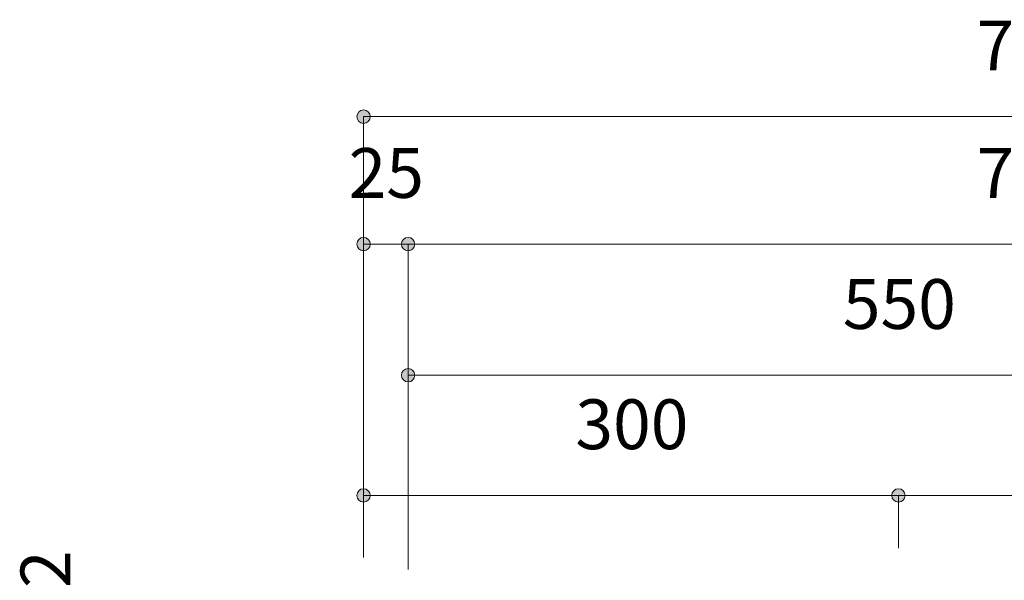
# Model space of a CAD drawing. Units: millimetres. Extents: x 41176 to 49832, y -2106 to 15971.
# Drawn here: x 47350 to 47902, y 5969 to 6284 of the extents above; entities that cross this region are included whole.
import ezdxf

# ---------------------------------------------------------------- set-up
doc = ezdxf.new("R2010")
doc.units = ezdxf.units.MM
doc.header["$LTSCALE"] = 15
doc.layers.add('一般', color=7, linetype='Continuous', lineweight=5)
doc.layers.add('寸法', color=7, linetype='Continuous', lineweight=5)
doc.styles.add('YuGothic Medium', font='txt', dxfattribs={"bigfont": 'YuGothic Medium'})

# ---------------------------------------------------------------- blocks, each defined once
blk = doc.blocks.new('グループ-1929')
at = {"layer": '寸法', "insert": (950.063, 299.595), "char_height": 1.8617, "attachment_point": 1, "line_spacing_factor": 1.198577, "style": 'YuGothic Medium'}
blk.add_mtext('25', dxfattribs=at)
blk = doc.blocks.new('グループ-1930')
at = {"layer": '寸法', "linetype": 'Continuous', "lineweight": 0}
for points in [[(950.875, 296.003), (950.874, 295.978), (950.87, 295.954), (950.864, 295.93), (950.856, 295.907), (950.845, 295.884), (950.833, 295.863), (950.818, 295.844), (950.802, 295.825), (950.783, 295.809), (950.764, 295.794), (950.742, 295.782), (950.72, 295.771), (950.697, 295.763), (950.673, 295.757), (950.649, 295.753), (950.624, 295.752), (950.6, 295.753), (950.576, 295.757), (950.552, 295.763), (950.529, 295.771), (950.506, 295.782), (950.485, 295.794), (950.466, 295.809), (950.447, 295.825), (950.431, 295.844), (950.416, 295.863), (950.404, 295.884), (950.393, 295.907), (950.385, 295.93), (950.379, 295.954), (950.375, 295.978), (950.374, 296.003), (950.375, 296.027), (950.379, 296.051), (950.385, 296.075), (950.393, 296.098), (950.404, 296.121), (950.416, 296.142), (950.431, 296.161), (950.447, 296.18), (950.466, 296.196), (950.485, 296.211), (950.506, 296.223), (950.529, 296.234), (950.552, 296.242), (950.576, 296.248), (950.6, 296.252), (950.624, 296.253), (950.649, 296.252), (950.673, 296.248), (950.697, 296.242), (950.72, 296.234), (950.742, 296.223), (950.764, 296.211), (950.783, 296.196), (950.802, 296.18), (950.818, 296.161), (950.833, 296.142), (950.845, 296.121), (950.856, 296.098), (950.864, 296.075), (950.87, 296.051), (950.874, 296.027)], [(952.542, 296.003), (952.54, 295.978), (952.537, 295.954), (952.531, 295.93), (952.522, 295.907), (952.512, 295.884), (952.499, 295.863), (952.485, 295.844), (952.468, 295.825), (952.45, 295.809), (952.43, 295.794), (952.409, 295.782), (952.387, 295.771), (952.364, 295.763), (952.34, 295.757), (952.316, 295.753), (952.291, 295.752), (952.267, 295.753), (952.242, 295.757), (952.218, 295.763), (952.195, 295.771), (952.173, 295.782), (952.152, 295.794), (952.132, 295.809), (952.114, 295.825), (952.098, 295.844), (952.083, 295.863), (952.07, 295.884), (952.06, 295.907), (952.052, 295.93), (952.046, 295.954), (952.042, 295.978), (952.041, 296.003), (952.042, 296.027), (952.046, 296.051), (952.052, 296.075), (952.06, 296.098), (952.07, 296.121), (952.083, 296.142), (952.098, 296.161), (952.114, 296.18), (952.132, 296.196), (952.152, 296.211), (952.173, 296.223), (952.195, 296.234), (952.218, 296.242), (952.242, 296.248), (952.267, 296.252), (952.291, 296.253), (952.316, 296.252), (952.34, 296.248), (952.364, 296.242), (952.387, 296.234), (952.409, 296.223), (952.43, 296.211), (952.45, 296.196), (952.468, 296.18), (952.485, 296.161), (952.499, 296.142), (952.512, 296.121), (952.522, 296.098), (952.531, 296.075), (952.537, 296.051), (952.54, 296.027)]]:
    blk.add_hatch(color=7, dxfattribs=at).paths.add_polyline_path(points)
at = {"layer": '寸法'}
for p, q in [((950.624, 285.702), (950.624, 296.003)), ((950.624, 296.003), (952.291, 296.003)), ((952.291, 285.702), (952.291, 296.003))]:
    blk.add_line(p, q, dxfattribs=at)
for centre in [(950.624, 296.003), (952.291, 296.003)]:
    blk.add_circle(centre, 0.25, dxfattribs=at)
at = {"layer": '寸法', "color": 7}
blk.add_blockref('グループ-1929', (0, 0), dxfattribs=at)
blk = doc.blocks.new('グループ-1931')
at = {"layer": '寸法', "insert": (973.544, 299.595), "char_height": 1.8617, "attachment_point": 1, "line_spacing_factor": 1.198577, "style": 'YuGothic Medium'}
blk.add_mtext('700', dxfattribs=at)
blk = doc.blocks.new('グループ-1932')
at = {"layer": '寸法', "linetype": 'Continuous', "lineweight": 0}
blk.add_hatch(color=7, dxfattribs=at).paths.add_polyline_path([(952.542, 296.003), (952.54, 295.978), (952.537, 295.954), (952.531, 295.93), (952.522, 295.907), (952.512, 295.884), (952.499, 295.863), (952.485, 295.844), (952.468, 295.825), (952.45, 295.809), (952.43, 295.794), (952.409, 295.782), (952.387, 295.771), (952.364, 295.763), (952.34, 295.757), (952.316, 295.753), (952.291, 295.752), (952.267, 295.753), (952.242, 295.757), (952.218, 295.763), (952.195, 295.771), (952.173, 295.782), (952.152, 295.794), (952.132, 295.809), (952.114, 295.825), (952.098, 295.844), (952.083, 295.863), (952.07, 295.884), (952.06, 295.907), (952.052, 295.93), (952.046, 295.954), (952.042, 295.978), (952.041, 296.003), (952.042, 296.027), (952.046, 296.051), (952.052, 296.075), (952.06, 296.098), (952.07, 296.121), (952.083, 296.142), (952.098, 296.161), (952.114, 296.18), (952.132, 296.196), (952.152, 296.211), (952.173, 296.223), (952.195, 296.234), (952.218, 296.242), (952.242, 296.248), (952.267, 296.252), (952.291, 296.253), (952.316, 296.252), (952.34, 296.248), (952.364, 296.242), (952.387, 296.234), (952.409, 296.223), (952.43, 296.211), (952.45, 296.196), (952.468, 296.18), (952.485, 296.161), (952.499, 296.142), (952.512, 296.121), (952.522, 296.098), (952.531, 296.075), (952.537, 296.051), (952.54, 296.027)])
at = {"layer": '寸法'}
for p, q in [((952.291, 285.702), (952.291, 296.003)), ((952.291, 296.003), (998.958, 296.003))]:
    blk.add_line(p, q, dxfattribs=at)
blk.add_circle((952.291, 296.003), 0.25, dxfattribs=at)
at = {"layer": '寸法', "color": 7}
blk.add_blockref('グループ-1931', (0, 0), dxfattribs=at)
blk = doc.blocks.new('グループ-1935')
at = {"layer": '寸法'}
for name in ['グループ-1930', 'グループ-1932']:
    blk.add_blockref(name, (0, 0), dxfattribs=at)
blk = doc.blocks.new('グループ-1936')
at = {"layer": '寸法', "insert": (973.544, 304.362), "char_height": 1.8617, "attachment_point": 1, "line_spacing_factor": 1.198577, "style": 'YuGothic Medium'}
blk.add_mtext('750', dxfattribs=at)
blk = doc.blocks.new('グループ-1937')
at = {"layer": '寸法', "linetype": 'Continuous', "lineweight": 0}
blk.add_hatch(color=7, dxfattribs=at).paths.add_polyline_path([(950.875, 300.769), (950.874, 300.745), (950.87, 300.72), (950.864, 300.697), (950.856, 300.673), (950.845, 300.651), (950.833, 300.63), (950.818, 300.61), (950.802, 300.592), (950.783, 300.576), (950.764, 300.561), (950.742, 300.548), (950.72, 300.538), (950.697, 300.53), (950.673, 300.524), (950.649, 300.52), (950.624, 300.519), (950.6, 300.52), (950.576, 300.524), (950.552, 300.53), (950.529, 300.538), (950.506, 300.548), (950.485, 300.561), (950.466, 300.576), (950.447, 300.592), (950.431, 300.61), (950.416, 300.63), (950.404, 300.651), (950.393, 300.673), (950.385, 300.697), (950.379, 300.72), (950.375, 300.745), (950.374, 300.769), (950.375, 300.794), (950.379, 300.818), (950.385, 300.842), (950.393, 300.865), (950.404, 300.887), (950.416, 300.908), (950.431, 300.928), (950.447, 300.946), (950.466, 300.963), (950.485, 300.977), (950.506, 300.99), (950.529, 301.001), (950.552, 301.009), (950.576, 301.015), (950.6, 301.018), (950.624, 301.02), (950.649, 301.018), (950.673, 301.015), (950.697, 301.009), (950.72, 301.001), (950.742, 300.99), (950.764, 300.977), (950.783, 300.963), (950.802, 300.946), (950.818, 300.928), (950.833, 300.908), (950.845, 300.887), (950.856, 300.865), (950.864, 300.842), (950.87, 300.818), (950.874, 300.794)])
at = {"layer": '寸法'}
for p in [(950.624, 285.622), (1000.624, 300.769)]:
    blk.add_line(p, (950.624, 300.769), dxfattribs=at)
blk.add_circle((950.624, 300.769), 0.25, dxfattribs=at)
at = {"layer": '寸法', "color": 7}
blk.add_blockref('グループ-1936', (0, 0), dxfattribs=at)
blk = doc.blocks.new('グループ-1938')
at = {"layer": '寸法', "insert": (968.544, 294.695), "char_height": 1.8617, "attachment_point": 1, "line_spacing_factor": 1.198577, "style": 'YuGothic Medium'}
blk.add_mtext('550', dxfattribs=at)
blk = doc.blocks.new('グループ-1939')
at = {"layer": '寸法', "linetype": 'Continuous', "lineweight": 0}
for points in [[(952.542, 291.103), (952.54, 291.078), (952.537, 291.054), (952.531, 291.03), (952.522, 291.007), (952.512, 290.984), (952.499, 290.963), (952.485, 290.944), (952.468, 290.925), (952.45, 290.909), (952.43, 290.894), (952.409, 290.882), (952.387, 290.871), (952.364, 290.863), (952.34, 290.857), (952.316, 290.853), (952.291, 290.852), (952.267, 290.853), (952.242, 290.857), (952.218, 290.863), (952.195, 290.871), (952.173, 290.882), (952.152, 290.894), (952.132, 290.909), (952.114, 290.925), (952.098, 290.944), (952.083, 290.963), (952.07, 290.984), (952.06, 291.007), (952.052, 291.03), (952.046, 291.054), (952.042, 291.078), (952.041, 291.103), (952.042, 291.127), (952.046, 291.151), (952.052, 291.175), (952.06, 291.198), (952.07, 291.221), (952.083, 291.242), (952.098, 291.261), (952.114, 291.28), (952.132, 291.296), (952.152, 291.311), (952.173, 291.323), (952.195, 291.334), (952.218, 291.342), (952.242, 291.348), (952.267, 291.352), (952.291, 291.353), (952.316, 291.352), (952.34, 291.348), (952.364, 291.342), (952.387, 291.334), (952.409, 291.323), (952.43, 291.311), (952.45, 291.296), (952.468, 291.28), (952.485, 291.261), (952.499, 291.242), (952.512, 291.221), (952.522, 291.198), (952.531, 291.175), (952.537, 291.151), (952.54, 291.127)], [(989.208, 291.103), (989.207, 291.078), (989.203, 291.054), (989.197, 291.03), (989.189, 291.007), (989.179, 290.984), (989.166, 290.963), (989.151, 290.944), (989.135, 290.925), (989.117, 290.909), (989.097, 290.894), (989.076, 290.882), (989.054, 290.871), (989.03, 290.863), (989.007, 290.857), (988.982, 290.853), (988.958, 290.852), (988.933, 290.853), (988.909, 290.857), (988.885, 290.863), (988.862, 290.871), (988.84, 290.882), (988.819, 290.894), (988.799, 290.909), (988.781, 290.925), (988.764, 290.944), (988.75, 290.963), (988.737, 290.984), (988.726, 291.007), (988.718, 291.03), (988.712, 291.054), (988.709, 291.078), (988.707, 291.103), (988.709, 291.127), (988.712, 291.151), (988.718, 291.175), (988.726, 291.198), (988.737, 291.221), (988.75, 291.242), (988.764, 291.261), (988.781, 291.28), (988.799, 291.296), (988.819, 291.311), (988.84, 291.323), (988.862, 291.334), (988.885, 291.342), (988.909, 291.348), (988.933, 291.352), (988.958, 291.353), (988.982, 291.352), (989.007, 291.348), (989.03, 291.342), (989.054, 291.334), (989.076, 291.323), (989.097, 291.311), (989.117, 291.296), (989.135, 291.28), (989.151, 291.261), (989.166, 291.242), (989.179, 291.221), (989.189, 291.198), (989.197, 291.175), (989.203, 291.151), (989.207, 291.127)]]:
    blk.add_hatch(color=7, dxfattribs=at).paths.add_polyline_path(points)
at = {"layer": '寸法'}
for p, q in [((952.291, 283.835), (952.291, 291.103)), ((952.291, 291.103), (988.958, 291.103)), ((988.958, 283.835), (988.958, 291.103))]:
    blk.add_line(p, q, dxfattribs=at)
for centre in [(952.291, 291.103), (988.958, 291.103)]:
    blk.add_circle(centre, 0.25, dxfattribs=at)
at = {"layer": '寸法', "color": 7}
blk.add_blockref('グループ-1938', (0, 0), dxfattribs=at)
blk = doc.blocks.new('グループ-1942')
at = {"layer": '寸法'}
blk.add_blockref('グループ-1939', (0, 0), dxfattribs=at)
blk = doc.blocks.new('グループ-1998')
at = {"layer": '寸法', "insert": (937.799, 281.027), "char_height": 1.8617, "attachment_point": 1, "rotation": 90, "line_spacing_factor": 1.198577, "style": 'YuGothic Medium'}
blk.add_mtext('1.2', dxfattribs=at)
blk = doc.blocks.new('グループ-1999')
at = {"layer": '寸法', "linetype": 'Continuous', "lineweight": 0}
for points in [[(941.642, 282.782), (941.641, 282.757), (941.637, 282.733), (941.631, 282.709), (941.623, 282.686), (941.613, 282.664), (941.6, 282.642), (941.585, 282.623), (941.569, 282.605), (941.551, 282.588), (941.531, 282.573), (941.51, 282.561), (941.488, 282.55), (941.465, 282.542), (941.441, 282.536), (941.416, 282.532), (941.392, 282.531), (941.367, 282.532), (941.343, 282.536), (941.319, 282.542), (941.296, 282.55), (941.274, 282.561), (941.253, 282.573), (941.233, 282.588), (941.215, 282.605), (941.198, 282.623), (941.184, 282.642), (941.171, 282.664), (941.161, 282.686), (941.152, 282.709), (941.146, 282.733), (941.143, 282.757), (941.141, 282.782), (941.143, 282.806), (941.146, 282.83), (941.152, 282.854), (941.161, 282.877), (941.171, 282.9), (941.184, 282.921), (941.198, 282.94), (941.215, 282.959), (941.233, 282.975), (941.253, 282.99), (941.274, 283.002), (941.296, 283.013), (941.319, 283.021), (941.343, 283.027), (941.367, 283.031), (941.392, 283.032), (941.416, 283.031), (941.441, 283.027), (941.465, 283.021), (941.488, 283.013), (941.51, 283.002), (941.531, 282.99), (941.551, 282.975), (941.569, 282.959), (941.585, 282.94), (941.6, 282.921), (941.613, 282.9), (941.623, 282.877), (941.631, 282.854), (941.637, 282.83), (941.641, 282.806)], [(941.642, 282.702), (941.641, 282.677), (941.637, 282.653), (941.631, 282.629), (941.623, 282.606), (941.613, 282.584), (941.6, 282.562), (941.585, 282.543), (941.569, 282.525), (941.551, 282.508), (941.531, 282.493), (941.51, 282.481), (941.488, 282.47), (941.465, 282.462), (941.441, 282.456), (941.416, 282.452), (941.392, 282.451), (941.367, 282.452), (941.343, 282.456), (941.319, 282.462), (941.296, 282.47), (941.274, 282.481), (941.253, 282.493), (941.233, 282.508), (941.215, 282.525), (941.198, 282.543), (941.184, 282.562), (941.171, 282.584), (941.161, 282.606), (941.152, 282.629), (941.146, 282.653), (941.143, 282.677), (941.141, 282.702), (941.143, 282.726), (941.146, 282.75), (941.152, 282.774), (941.161, 282.797), (941.171, 282.82), (941.184, 282.841), (941.198, 282.86), (941.215, 282.879), (941.233, 282.895), (941.253, 282.91), (941.274, 282.922), (941.296, 282.933), (941.319, 282.941), (941.343, 282.947), (941.367, 282.951), (941.392, 282.952), (941.416, 282.951), (941.441, 282.947), (941.465, 282.941), (941.488, 282.933), (941.51, 282.922), (941.531, 282.91), (941.551, 282.895), (941.569, 282.879), (941.585, 282.86), (941.6, 282.841), (941.613, 282.82), (941.623, 282.797), (941.631, 282.774), (941.637, 282.75), (941.641, 282.726)]]:
    blk.add_hatch(color=7, dxfattribs=at).paths.add_polyline_path(points)
at = {"layer": '寸法'}
for p, q in [((947.66, 282.782), (941.392, 282.782)), ((941.392, 282.782), (941.392, 282.702)), ((947.66, 282.702), (941.392, 282.702))]:
    blk.add_line(p, q, dxfattribs=at)
for centre in [(941.392, 282.782), (941.392, 282.702)]:
    blk.add_circle(centre, 0.25, dxfattribs=at)
at = {"layer": '寸法', "color": 7}
blk.add_blockref('グループ-1998', (0, 0), dxfattribs=at)
blk = doc.blocks.new('グループ-2000')
at = {"layer": '寸法', "insert": (937.799, 264.656), "char_height": 1.8617, "attachment_point": 1, "rotation": 90, "line_spacing_factor": 1.198577, "style": 'YuGothic Medium'}
blk.add_mtext('448.8', dxfattribs=at)
blk = doc.blocks.new('グループ-2001')
at = {"layer": '寸法', "linetype": 'Continuous', "lineweight": 0}
for points in [[(941.642, 282.702), (941.641, 282.677), (941.637, 282.653), (941.631, 282.629), (941.623, 282.606), (941.613, 282.584), (941.6, 282.562), (941.585, 282.543), (941.569, 282.525), (941.551, 282.508), (941.531, 282.493), (941.51, 282.481), (941.488, 282.47), (941.465, 282.462), (941.441, 282.456), (941.416, 282.452), (941.392, 282.451), (941.367, 282.452), (941.343, 282.456), (941.319, 282.462), (941.296, 282.47), (941.274, 282.481), (941.253, 282.493), (941.233, 282.508), (941.215, 282.525), (941.198, 282.543), (941.184, 282.562), (941.171, 282.584), (941.161, 282.606), (941.152, 282.629), (941.146, 282.653), (941.143, 282.677), (941.141, 282.702), (941.143, 282.726), (941.146, 282.75), (941.152, 282.774), (941.161, 282.797), (941.171, 282.82), (941.184, 282.841), (941.198, 282.86), (941.215, 282.879), (941.233, 282.895), (941.253, 282.91), (941.274, 282.922), (941.296, 282.933), (941.319, 282.941), (941.343, 282.947), (941.367, 282.951), (941.392, 282.952), (941.416, 282.951), (941.441, 282.947), (941.465, 282.941), (941.488, 282.933), (941.51, 282.922), (941.531, 282.91), (941.551, 282.895), (941.569, 282.879), (941.585, 282.86), (941.6, 282.841), (941.613, 282.82), (941.623, 282.797), (941.631, 282.774), (941.637, 282.75), (941.641, 282.726)], [(941.392, 253.032), (941.404, 253.032), (941.416, 253.031), (941.429, 253.029), (941.441, 253.027), (941.453, 253.024), (941.465, 253.021), (941.476, 253.017), (941.488, 253.013), (941.499, 253.008), (941.51, 253.002), (941.521, 252.996), (941.531, 252.99), (941.541, 252.983), (941.551, 252.975), (941.56, 252.967), (941.569, 252.959), (941.577, 252.95), (941.585, 252.94), (941.593, 252.931), (941.6, 252.921), (941.607, 252.91), (941.613, 252.9), (941.618, 252.889), (941.623, 252.877), (941.628, 252.866), (941.631, 252.854), (941.635, 252.842), (941.637, 252.83), (941.64, 252.818), (941.641, 252.806), (941.642, 252.794), (941.642, 252.782), (941.642, 252.769), (941.641, 252.757), (941.64, 252.745), (941.637, 252.733), (941.635, 252.721), (941.631, 252.709), (941.628, 252.697), (941.623, 252.686), (941.618, 252.675), (941.613, 252.664), (941.607, 252.653), (941.6, 252.642), (941.593, 252.632), (941.585, 252.623), (941.577, 252.613), (941.569, 252.605), (941.56, 252.596), (941.551, 252.588), (941.541, 252.58), (941.531, 252.573), (941.521, 252.567), (941.51, 252.561), (941.499, 252.555), (941.488, 252.55), (941.476, 252.546), (941.465, 252.542), (941.453, 252.539), (941.441, 252.536), (941.429, 252.534), (941.416, 252.532), (941.404, 252.531), (941.392, 252.531), (941.38, 252.531), (941.367, 252.532), (941.355, 252.534), (941.343, 252.536), (941.331, 252.539), (941.319, 252.542), (941.307, 252.546), (941.296, 252.55), (941.285, 252.555), (941.274, 252.561), (941.263, 252.567), (941.253, 252.573), (941.243, 252.58), (941.233, 252.588), (941.224, 252.596), (941.215, 252.605), (941.206, 252.613), (941.198, 252.623), (941.191, 252.632), (941.184, 252.642), (941.177, 252.653), (941.171, 252.664), (941.166, 252.675), (941.161, 252.686), (941.156, 252.697), (941.152, 252.709), (941.149, 252.721), (941.146, 252.733), (941.144, 252.745), (941.143, 252.757), (941.142, 252.769), (941.141, 252.782), (941.142, 252.794), (941.143, 252.806), (941.144, 252.818), (941.146, 252.83), (941.149, 252.842), (941.152, 252.854), (941.156, 252.866), (941.161, 252.877), (941.166, 252.889), (941.171, 252.9), (941.177, 252.91), (941.184, 252.921), (941.191, 252.931), (941.198, 252.94), (941.206, 252.95), (941.215, 252.959), (941.224, 252.967), (941.233, 252.975), (941.243, 252.983), (941.253, 252.99), (941.263, 252.996), (941.274, 253.002), (941.285, 253.008), (941.296, 253.013), (941.307, 253.017), (941.319, 253.021), (941.331, 253.024), (941.343, 253.027), (941.355, 253.029), (941.367, 253.031), (941.38, 253.032)]]:
    blk.add_hatch(color=7, dxfattribs=at).paths.add_polyline_path(points)
at = {"layer": '寸法'}
for p, q in [((947.66, 282.702), (941.392, 282.702)), ((941.392, 282.702), (941.392, 252.782)), ((943.093, 252.782), (941.392, 252.782))]:
    blk.add_line(p, q, dxfattribs=at)
at = {"layer": '寸法', "lineweight": 5, "flags": 128}
blk.add_lwpolyline([(941.392, 253.032), (941.404, 253.032), (941.416, 253.031), (941.429, 253.029), (941.441, 253.027), (941.453, 253.024), (941.465, 253.021), (941.476, 253.017), (941.488, 253.013), (941.499, 253.008), (941.51, 253.002), (941.521, 252.996), (941.531, 252.99), (941.541, 252.983), (941.551, 252.975), (941.56, 252.967), (941.569, 252.959), (941.577, 252.95), (941.585, 252.94), (941.593, 252.931), (941.6, 252.921), (941.607, 252.91), (941.613, 252.9), (941.618, 252.889), (941.623, 252.877), (941.628, 252.866), (941.631, 252.854), (941.635, 252.842), (941.637, 252.83), (941.64, 252.818), (941.641, 252.806), (941.642, 252.794), (941.642, 252.782), (941.642, 252.769), (941.641, 252.757), (941.64, 252.745), (941.637, 252.733), (941.635, 252.721), (941.631, 252.709), (941.628, 252.697), (941.623, 252.686), (941.618, 252.675), (941.613, 252.664), (941.607, 252.653), (941.6, 252.642), (941.593, 252.632), (941.585, 252.623), (941.577, 252.613), (941.569, 252.605), (941.56, 252.596), (941.551, 252.588), (941.541, 252.58), (941.531, 252.573), (941.521, 252.567), (941.51, 252.561), (941.499, 252.555), (941.488, 252.55), (941.476, 252.546), (941.465, 252.542), (941.453, 252.539), (941.441, 252.536), (941.429, 252.534), (941.416, 252.532), (941.404, 252.531), (941.392, 252.531), (941.38, 252.531), (941.367, 252.532), (941.355, 252.534), (941.343, 252.536), (941.331, 252.539), (941.319, 252.542), (941.307, 252.546), (941.296, 252.55), (941.285, 252.555), (941.274, 252.561), (941.263, 252.567), (941.253, 252.573), (941.243, 252.58), (941.233, 252.588), (941.224, 252.596), (941.215, 252.605), (941.206, 252.613), (941.198, 252.623), (941.191, 252.632), (941.184, 252.642), (941.177, 252.653), (941.171, 252.664), (941.166, 252.675), (941.161, 252.686), (941.156, 252.697), (941.152, 252.709), (941.149, 252.721), (941.146, 252.733), (941.144, 252.745), (941.143, 252.757), (941.142, 252.769), (941.141, 252.782), (941.142, 252.794), (941.143, 252.806), (941.144, 252.818), (941.146, 252.83), (941.149, 252.842), (941.152, 252.854), (941.156, 252.866), (941.161, 252.877), (941.166, 252.889), (941.171, 252.9), (941.177, 252.91), (941.184, 252.921), (941.191, 252.931), (941.198, 252.94), (941.206, 252.95), (941.215, 252.959), (941.224, 252.967), (941.233, 252.975), (941.243, 252.983), (941.253, 252.99), (941.263, 252.996), (941.274, 253.002), (941.285, 253.008), (941.296, 253.013), (941.307, 253.017), (941.319, 253.021), (941.331, 253.024), (941.343, 253.027), (941.355, 253.029), (941.367, 253.031), (941.38, 253.032), (941.392, 253.032)], close=True, dxfattribs=at)
at = {"layer": '寸法'}
blk.add_circle((941.392, 282.702), 0.25, dxfattribs=at)
at = {"layer": '寸法', "color": 7}
blk.add_blockref('グループ-2000', (0, 0), dxfattribs=at)
blk = doc.blocks.new('グループ-2002')
at = {"layer": '寸法'}
for name in ['グループ-1999', 'グループ-2001']:
    blk.add_blockref(name, (0, 0), dxfattribs=at)
blk = doc.blocks.new('グループ-2022')
at = {"layer": '寸法', "insert": (958.544, 290.199), "char_height": 1.8617, "attachment_point": 1, "line_spacing_factor": 1.198577, "style": 'YuGothic Medium'}
blk.add_mtext('300', dxfattribs=at)
blk = doc.blocks.new('グループ-2023')
at = {"layer": '寸法', "linetype": 'Continuous', "lineweight": 0}
for points in [[(950.875, 286.607), (950.874, 286.582), (950.87, 286.558), (950.864, 286.534), (950.856, 286.511), (950.845, 286.489), (950.833, 286.468), (950.818, 286.448), (950.801, 286.43), (950.783, 286.413), (950.763, 286.398), (950.742, 286.386), (950.72, 286.375), (950.697, 286.367), (950.673, 286.361), (950.649, 286.357), (950.624, 286.356), (950.6, 286.357), (950.576, 286.361), (950.552, 286.367), (950.529, 286.375), (950.506, 286.386), (950.485, 286.398), (950.466, 286.413), (950.447, 286.43), (950.431, 286.448), (950.416, 286.468), (950.404, 286.489), (950.393, 286.511), (950.385, 286.534), (950.379, 286.558), (950.375, 286.582), (950.374, 286.607), (950.375, 286.631), (950.379, 286.655), (950.385, 286.679), (950.393, 286.702), (950.404, 286.725), (950.416, 286.746), (950.431, 286.765), (950.447, 286.784), (950.466, 286.8), (950.485, 286.815), (950.506, 286.827), (950.529, 286.838), (950.552, 286.846), (950.576, 286.852), (950.6, 286.856), (950.624, 286.857), (950.649, 286.856), (950.673, 286.852), (950.697, 286.846), (950.72, 286.838), (950.742, 286.827), (950.763, 286.815), (950.783, 286.8), (950.801, 286.784), (950.818, 286.765), (950.833, 286.746), (950.845, 286.725), (950.856, 286.702), (950.864, 286.679), (950.87, 286.655), (950.874, 286.631)], [(970.875, 286.607), (970.874, 286.582), (970.87, 286.558), (970.864, 286.534), (970.856, 286.511), (970.845, 286.489), (970.833, 286.468), (970.818, 286.448), (970.801, 286.43), (970.783, 286.413), (970.763, 286.398), (970.742, 286.386), (970.72, 286.375), (970.697, 286.367), (970.673, 286.361), (970.649, 286.357), (970.624, 286.356), (970.6, 286.357), (970.576, 286.361), (970.552, 286.367), (970.529, 286.375), (970.506, 286.386), (970.485, 286.398), (970.466, 286.413), (970.447, 286.43), (970.431, 286.448), (970.416, 286.468), (970.404, 286.489), (970.393, 286.511), (970.385, 286.534), (970.379, 286.558), (970.375, 286.582), (970.374, 286.607), (970.375, 286.631), (970.379, 286.655), (970.385, 286.679), (970.393, 286.702), (970.404, 286.725), (970.416, 286.746), (970.431, 286.765), (970.447, 286.784), (970.466, 286.8), (970.485, 286.815), (970.506, 286.827), (970.529, 286.838), (970.552, 286.846), (970.576, 286.852), (970.6, 286.856), (970.624, 286.857), (970.649, 286.856), (970.673, 286.852), (970.697, 286.846), (970.72, 286.838), (970.742, 286.827), (970.763, 286.815), (970.783, 286.8), (970.801, 286.784), (970.818, 286.765), (970.833, 286.746), (970.845, 286.725), (970.856, 286.702), (970.864, 286.679), (970.87, 286.655), (970.874, 286.631)]]:
    blk.add_hatch(color=7, dxfattribs=at).paths.add_polyline_path(points)
at = {"layer": '寸法'}
for p, q in [((950.624, 284.284), (950.624, 286.607)), ((950.624, 286.607), (970.624, 286.607)), ((970.624, 284.633), (970.624, 286.607))]:
    blk.add_line(p, q, dxfattribs=at)
for centre in [(950.624, 286.607), (970.624, 286.607)]:
    blk.add_circle(centre, 0.25, dxfattribs=at)
at = {"layer": '寸法', "color": 7}
blk.add_blockref('グループ-2022', (0, 0), dxfattribs=at)
blk = doc.blocks.new('グループ-2024')
at = {"layer": '寸法', "insert": (983.544, 290.199), "char_height": 1.8617, "attachment_point": 1, "line_spacing_factor": 1.198577, "style": 'YuGothic Medium'}
blk.add_mtext('450', dxfattribs=at)
blk = doc.blocks.new('グループ-2025')
at = {"layer": '寸法', "linetype": 'Continuous', "lineweight": 0}
for points in [[(970.875, 286.607), (970.874, 286.582), (970.87, 286.558), (970.864, 286.534), (970.856, 286.511), (970.845, 286.489), (970.833, 286.468), (970.818, 286.448), (970.801, 286.43), (970.783, 286.413), (970.763, 286.398), (970.742, 286.386), (970.72, 286.375), (970.697, 286.367), (970.673, 286.361), (970.649, 286.357), (970.624, 286.356), (970.6, 286.357), (970.576, 286.361), (970.552, 286.367), (970.529, 286.375), (970.506, 286.386), (970.485, 286.398), (970.466, 286.413), (970.447, 286.43), (970.431, 286.448), (970.416, 286.468), (970.404, 286.489), (970.393, 286.511), (970.385, 286.534), (970.379, 286.558), (970.375, 286.582), (970.374, 286.607), (970.375, 286.631), (970.379, 286.655), (970.385, 286.679), (970.393, 286.702), (970.404, 286.725), (970.416, 286.746), (970.431, 286.765), (970.447, 286.784), (970.466, 286.8), (970.485, 286.815), (970.506, 286.827), (970.529, 286.838), (970.552, 286.846), (970.576, 286.852), (970.6, 286.856), (970.624, 286.857), (970.649, 286.856), (970.673, 286.852), (970.697, 286.846), (970.72, 286.838), (970.742, 286.827), (970.763, 286.815), (970.783, 286.8), (970.801, 286.784), (970.818, 286.765), (970.833, 286.746), (970.845, 286.725), (970.856, 286.702), (970.864, 286.679), (970.87, 286.655), (970.874, 286.631)], [(1000.875, 286.607), (1000.874, 286.582), (1000.87, 286.558), (1000.864, 286.534), (1000.856, 286.511), (1000.845, 286.489), (1000.833, 286.468), (1000.818, 286.448), (1000.802, 286.43), (1000.783, 286.413), (1000.764, 286.398), (1000.742, 286.386), (1000.72, 286.375), (1000.697, 286.367), (1000.673, 286.361), (1000.649, 286.357), (1000.624, 286.356), (1000.6, 286.357), (1000.576, 286.361), (1000.552, 286.367), (1000.529, 286.375), (1000.506, 286.386), (1000.485, 286.398), (1000.466, 286.413), (1000.447, 286.43), (1000.431, 286.448), (1000.416, 286.468), (1000.404, 286.489), (1000.393, 286.511), (1000.385, 286.534), (1000.379, 286.558), (1000.375, 286.582), (1000.374, 286.607), (1000.375, 286.631), (1000.379, 286.655), (1000.385, 286.679), (1000.393, 286.702), (1000.404, 286.725), (1000.416, 286.746), (1000.431, 286.765), (1000.447, 286.784), (1000.466, 286.8), (1000.485, 286.815), (1000.506, 286.827), (1000.529, 286.838), (1000.552, 286.846), (1000.576, 286.852), (1000.6, 286.856), (1000.624, 286.857), (1000.649, 286.856), (1000.673, 286.852), (1000.697, 286.846), (1000.72, 286.838), (1000.742, 286.827), (1000.764, 286.815), (1000.783, 286.8), (1000.802, 286.784), (1000.818, 286.765), (1000.833, 286.746), (1000.845, 286.725), (1000.856, 286.702), (1000.864, 286.679), (1000.87, 286.655), (1000.874, 286.631)]]:
    blk.add_hatch(color=7, dxfattribs=at).paths.add_polyline_path(points)
at = {"layer": '寸法'}
for p, q in [((970.624, 284.633), (970.624, 286.607)), ((970.624, 286.607), (1000.624, 286.607)), ((1000.624, 284.076), (1000.624, 286.607))]:
    blk.add_line(p, q, dxfattribs=at)
for centre in [(970.624, 286.607), (1000.624, 286.607)]:
    blk.add_circle(centre, 0.25, dxfattribs=at)
at = {"layer": '寸法', "color": 7}
blk.add_blockref('グループ-2024', (0, 0), dxfattribs=at)
blk = doc.blocks.new('グループ-2026')
at = {"layer": '寸法'}
for name in ['グループ-2023', 'グループ-2025']:
    blk.add_blockref(name, (0, 0), dxfattribs=at)
blk = doc.blocks.new('グループ-2027')
at = {"layer": '寸法'}
for name in ['グループ-1937', 'グループ-1935', 'グループ-1942', 'グループ-2026', 'グループ-2002']:
    blk.add_blockref(name, (0, 0), dxfattribs=at)

msp = doc.modelspace()

# ---------------------------------------------------------------- block references
at = {"layer": '一般', "color": 7, "transparency": 33554687, "xscale": 15, "yscale": 15, "zscale": 15}
msp.add_blockref('グループ-2027', (33283.71, 1717.58), dxfattribs=at)

doc.saveas('drawing.dxf')
